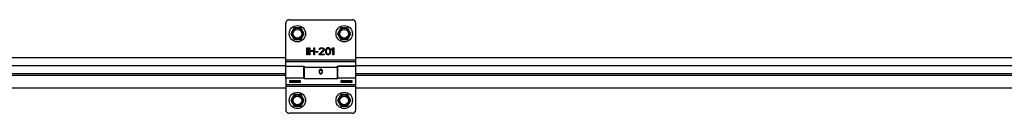
# Model space of a CAD drawing. Units: millimetres. Extents: x 50236 to 3786672, y -23015 to 15439.
# Drawn here: x 60446 to 61287, y -10732 to -10652 of the extents above; entities that cross this region are included whole.
import ezdxf

# ---------------------------------------------------------------- set-up
doc = ezdxf.new("R2010")
doc.units = ezdxf.units.MM
doc.header["$LTSCALE"] = 46.255
doc.layers.get('0').update_dxf_attribs({"linetype": 'CONTINUOUS'})

msp = doc.modelspace()

# ---------------------------------------------------------------- linework, layer by layer
at = {"color": 9, "linetype": 'Continuous'}
for p, q in [((60672.818, -10691.473), (60672.818, -10654.862)), ((60675.818, -10651.862), (60729.818, -10651.862)), ((60732.818, -10691.473), (60732.818, -10654.862)), ((60679.968, -10658.926), (60677.118, -10663.862)), ((60685.668, -10658.926), (60679.968, -10658.926)), ((60688.518, -10663.862), (60685.668, -10658.926)), ((60719.968, -10658.926), (60717.118, -10663.862)), ((60725.668, -10658.926), (60719.968, -10658.926)), ((60728.518, -10663.862), (60725.668, -10658.926)), ((60677.118, -10663.862), (60679.968, -10668.799)), ((60679.968, -10668.799), (60685.668, -10668.799)), ((60685.668, -10668.799), (60688.518, -10663.862)), ((60717.118, -10663.862), (60719.968, -10668.799)), ((60719.968, -10668.799), (60725.668, -10668.799)), ((60725.668, -10668.799), (60728.518, -10663.862)), ((60690.818, -10681.862), (60690.818, -10675.862)), ((60690.818, -10675.862), (60691.568, -10675.862)), ((60691.568, -10675.862), (60691.568, -10681.862)), ((60692.568, -10681.862), (60692.568, -10675.862)), ((60692.568, -10675.862), (60693.318, -10675.862)), ((60693.318, -10675.862), (60693.318, -10678.288)), ((60693.318, -10678.288), (60696.818, -10678.288)), ((60693.318, -10679.054), (60693.318, -10681.862)), ((60696.818, -10679.054), (60693.318, -10679.054)), ((60696.818, -10678.288), (60696.818, -10675.862)), ((60696.818, -10675.862), (60697.568, -10675.862)), ((60696.818, -10681.862), (60696.818, -10679.054)), ((60697.568, -10675.862), (60697.568, -10681.862)), ((60698.568, -10679.692), (60698.568, -10679.054)), ((60698.568, -10679.054), (60700.318, -10679.054)), ((60700.318, -10679.692), (60698.568, -10679.692)), ((60700.318, -10679.054), (60700.318, -10679.692)), ((60701.318, -10681.224), (60704.818, -10678.033)), ((60701.443, -10677.267), (60701.568, -10676.756)), ((60702.068, -10677.267), (60701.443, -10677.267)), ((60701.568, -10676.756), (60702.068, -10676.245)), ((60702.068, -10676.245), (60702.568, -10675.99)), ((60702.318, -10676.884), (60702.068, -10677.267)), ((60702.693, -10676.628), (60702.318, -10676.884)), ((60705.443, -10678.415), (60702.318, -10681.224)), ((60702.568, -10675.99), (60703.443, -10675.862)), ((60703.318, -10676.501), (60702.693, -10676.628)), ((60703.818, -10676.501), (60703.318, -10676.501)), ((60703.443, -10675.862), (60703.943, -10675.862)), ((60704.443, -10676.628), (60703.818, -10676.501)), ((60703.943, -10675.862), (60704.693, -10675.99)), ((60704.818, -10676.884), (60704.443, -10676.628)), ((60704.693, -10675.99), (60705.193, -10676.245)), ((60705.068, -10677.267), (60704.818, -10676.884)), ((60704.818, -10678.033), (60705.068, -10677.522)), ((60705.068, -10677.522), (60705.068, -10677.267)), ((60705.193, -10676.245), (60705.693, -10676.756)), ((60705.693, -10678.033), (60705.443, -10678.415)), ((60705.693, -10676.756), (60705.818, -10677.267)), ((60705.818, -10677.522), (60705.693, -10678.033)), ((60705.818, -10677.267), (60705.818, -10677.522)), ((60706.943, -10677.65), (60706.818, -10678.288)), ((60706.818, -10678.288), (60706.818, -10679.437)), ((60706.818, -10679.437), (60706.943, -10680.075)), ((60707.068, -10677.267), (60706.943, -10677.65)), ((60706.943, -10680.075), (60707.068, -10680.458)), ((60707.318, -10676.756), (60707.068, -10677.267)), ((60707.693, -10676.373), (60707.318, -10676.756)), ((60707.568, -10677.65), (60707.443, -10678.415)), ((60707.443, -10678.415), (60707.443, -10679.309)), ((60707.443, -10679.309), (60707.568, -10680.075)), ((60708.068, -10676.884), (60707.568, -10677.65)), ((60707.568, -10680.075), (60708.068, -10680.841)), ((60708.318, -10675.99), (60707.693, -10676.373)), ((60708.443, -10676.628), (60708.068, -10676.884)), ((60709.068, -10675.862), (60708.318, -10675.99)), ((60709.068, -10676.501), (60708.443, -10676.628)), ((60709.818, -10675.99), (60709.068, -10675.862)), ((60709.693, -10676.628), (60709.068, -10676.501)), ((60710.068, -10676.884), (60709.693, -10676.628)), ((60710.443, -10676.373), (60709.818, -10675.99)), ((60710.568, -10677.65), (60710.068, -10676.884)), ((60710.068, -10680.841), (60710.568, -10680.075)), ((60710.818, -10676.756), (60710.443, -10676.373)), ((60710.693, -10678.415), (60710.568, -10677.65)), ((60710.568, -10680.075), (60710.693, -10679.309)), ((60710.693, -10679.309), (60710.693, -10678.415)), ((60711.068, -10677.267), (60710.818, -10676.756)), ((60711.193, -10677.65), (60711.068, -10677.267)), ((60711.068, -10680.458), (60711.193, -10680.075)), ((60711.318, -10678.288), (60711.193, -10677.65)), ((60711.193, -10680.075), (60711.318, -10679.437)), ((60711.318, -10679.437), (60711.318, -10678.288)), ((60712.318, -10676.756), (60713.068, -10675.862)), ((60712.318, -10677.777), (60712.318, -10676.756)), ((60713.068, -10676.884), (60712.318, -10677.777)), ((60713.068, -10675.862), (60713.818, -10675.862)), ((60713.068, -10681.862), (60713.068, -10676.884)), ((60713.818, -10675.862), (60713.818, -10681.862)), ((60672.818, -10684.38), (59912.818, -10684.38)), ((60672.818, -10686.034), (60732.818, -10686.034)), ((60672.818, -10687.448), (60732.818, -10687.448)), ((60691.568, -10681.862), (60690.818, -10681.862)), ((60693.318, -10681.862), (60692.568, -10681.862)), ((60697.568, -10681.862), (60696.818, -10681.862)), ((60701.318, -10681.862), (60701.318, -10681.224)), ((60705.818, -10681.862), (60701.318, -10681.862)), ((60702.318, -10681.224), (60705.818, -10681.224)), ((60705.818, -10681.224), (60705.818, -10681.862)), ((60707.068, -10680.458), (60707.318, -10680.969)), ((60707.318, -10680.969), (60707.693, -10681.352)), ((60707.693, -10681.352), (60708.318, -10681.735)), ((60708.068, -10680.841), (60708.443, -10681.096)), ((60708.318, -10681.735), (60709.068, -10681.862)), ((60708.443, -10681.096), (60709.068, -10681.224)), ((60709.068, -10681.224), (60709.693, -10681.096)), ((60709.068, -10681.862), (60709.818, -10681.735)), ((60709.693, -10681.096), (60710.068, -10680.841)), ((60709.818, -10681.735), (60710.443, -10681.352)), ((60710.443, -10681.352), (60710.818, -10680.969)), ((60710.818, -10680.969), (60711.068, -10680.458)), ((60713.818, -10681.862), (60713.068, -10681.862)), ((61498.818, -10684.38), (60732.818, -10684.38)), ((60672.818, -10691.362), (59912.818, -10691.362)), ((60672.818, -10691.473), (60687.818, -10691.473)), ((60672.818, -10701.692), (60672.818, -10691.862)), ((60688.318, -10691.862), (60672.818, -10691.862)), ((60688.318, -10701.692), (60688.318, -10691.862)), ((60688.818, -10693.862), (60688.318, -10693.862)), ((60688.818, -10692.527), (60688.818, -10692.18)), ((60688.818, -10702.012), (60688.818, -10692.527)), ((60688.818, -10692.527), (60716.818, -10692.527)), ((60702.818, -10694.255), (60702.818, -10695.268)), ((60716.818, -10692.527), (60716.818, -10692.18)), ((60716.818, -10692.527), (60716.818, -10702.012)), ((60717.318, -10693.862), (60716.818, -10693.862)), ((60717.318, -10701.692), (60717.318, -10691.862)), ((60732.818, -10691.862), (60717.318, -10691.862)), ((60732.818, -10691.473), (60717.818, -10691.473)), ((61498.818, -10691.362), (60732.818, -10691.362)), ((60732.818, -10701.692), (60732.818, -10691.862)), ((60672.818, -10698.205), (59912.818, -10698.205)), ((60672.818, -10699.62), (59912.818, -10699.62)), ((60672.818, -10701.692), (60672.818, -10728.862)), ((60688.318, -10701.692), (60672.818, -10701.692)), ((60676.339, -10705.51), (60676.339, -10703.771)), ((60676.339, -10703.771), (60685.298, -10703.771)), ((60684.945, -10705.364), (60676.692, -10705.364)), ((60676.828, -10705.364), (60676.828, -10704.4)), ((60676.828, -10704.4), (60684.808, -10704.4)), ((60677.318, -10705.364), (60677.318, -10705.029)), ((60677.318, -10705.029), (60684.318, -10705.029)), ((60684.318, -10705.029), (60684.318, -10705.364)), ((60684.808, -10704.4), (60684.808, -10705.364)), ((60685.298, -10703.771), (60685.298, -10705.51)), ((60688.818, -10699.862), (60688.318, -10699.862)), ((60688.318, -10701.692), (60688.318, -10701.812)), ((60688.818, -10702.012), (60716.818, -10702.012)), ((60716.318, -10702.519), (60689.318, -10702.519)), ((60702.818, -10698.194), (60702.818, -10697.677)), ((60717.318, -10699.862), (60716.818, -10699.862)), ((60717.318, -10701.692), (60717.318, -10701.812)), ((60732.818, -10701.692), (60717.318, -10701.692)), ((60720.339, -10705.51), (60720.339, -10703.771)), ((60720.339, -10703.771), (60729.298, -10703.771)), ((60728.945, -10705.364), (60720.692, -10705.364)), ((60720.828, -10705.364), (60720.828, -10704.4)), ((60720.828, -10704.4), (60728.808, -10704.4)), ((60721.318, -10705.029), (60721.318, -10705.364)), ((60728.318, -10705.029), (60721.318, -10705.029)), ((60728.318, -10705.364), (60728.318, -10705.029)), ((60728.808, -10704.4), (60728.808, -10705.364)), ((60729.298, -10703.771), (60729.298, -10705.51)), ((61498.818, -10698.205), (60732.818, -10698.205)), ((61498.818, -10699.62), (60732.818, -10699.62)), ((60732.818, -10728.862), (60732.818, -10701.692)), ((60672.818, -10710.305), (59912.818, -10710.305)), ((60732.818, -10707.519), (60672.818, -10707.519)), ((60732.818, -10708.933), (60672.818, -10708.933)), ((60685.298, -10705.51), (60676.339, -10705.51)), ((60729.298, -10705.51), (60720.339, -10705.51)), ((61498.818, -10710.305), (60732.818, -10710.305)), ((60679.968, -10715.926), (60677.118, -10720.862)), ((60677.118, -10720.862), (60679.968, -10725.799)), ((60685.668, -10715.926), (60679.968, -10715.926)), ((60688.518, -10720.862), (60685.668, -10715.926)), ((60685.668, -10725.799), (60688.518, -10720.862)), ((60719.968, -10715.926), (60717.118, -10720.862)), ((60717.118, -10720.862), (60719.968, -10725.799)), ((60725.668, -10715.926), (60719.968, -10715.926)), ((60728.518, -10720.862), (60725.668, -10715.926)), ((60725.668, -10725.799), (60728.518, -10720.862)), ((60679.968, -10725.799), (60685.668, -10725.799)), ((60719.968, -10725.799), (60725.668, -10725.799)), ((60729.818, -10731.862), (60675.818, -10731.862))]:
    msp.add_line(p, q, dxfattribs=at)
for centre, radius in [((60682.818, -10663.862), 7), ((60682.818, -10663.862), 4.7), ((60682.818, -10663.862), 3.75), ((60722.818, -10663.862), 7), ((60722.818, -10663.862), 4.7), ((60722.818, -10663.862), 3.75), ((60682.818, -10720.862), 7), ((60682.818, -10720.862), 4.7), ((60682.818, -10720.862), 3.75), ((60722.818, -10720.862), 7), ((60722.818, -10720.862), 4.7), ((60722.818, -10720.862), 3.75)]:
    msp.add_circle(centre, radius, dxfattribs=at)
for centre, start, end in [((60675.818, -10654.862), 90, 180), ((60729.818, -10654.862), 0, 90), ((60675.818, -10728.862), 180, 270), ((60729.818, -10728.862), 270, 0)]:
    msp.add_arc(centre, 3, start, end, dxfattribs=at)
for points, start_tangent, end_tangent in [([(60687.818, -10691.473), (60687.847, -10691.474), (60687.875, -10691.474), (60687.904, -10691.476), (60687.932, -10691.478), (60687.961, -10691.48), (60687.989, -10691.484), (60688.017, -10691.487), (60688.045, -10691.492), (60688.073, -10691.496), (60688.1, -10691.502), (60688.127, -10691.508), (60688.154, -10691.514), (60688.181, -10691.521), (60688.208, -10691.529), (60688.234, -10691.537), (60688.26, -10691.546), (60688.285, -10691.555), (60688.31, -10691.565), (60688.335, -10691.575), (60688.359, -10691.585), (60688.383, -10691.597), (60688.406, -10691.608), (60688.429, -10691.62), (60688.451, -10691.633), (60688.473, -10691.646), (60688.495, -10691.659), (60688.515, -10691.673), (60688.535, -10691.688), (60688.555, -10691.702), (60688.574, -10691.717), (60688.593, -10691.733), (60688.61, -10691.749), (60688.627, -10691.765), (60688.644, -10691.781), (60688.66, -10691.798), (60688.675, -10691.815), (60688.689, -10691.833), (60688.703, -10691.85), (60688.716, -10691.868), (60688.728, -10691.887), (60688.739, -10691.905), (60688.75, -10691.924), (60688.76, -10691.943), (60688.769, -10691.962), (60688.778, -10691.981), (60688.786, -10692.001), (60688.792, -10692.02), (60688.798, -10692.04), (60688.804, -10692.06), (60688.808, -10692.08), (60688.812, -10692.1), (60688.815, -10692.12), (60688.817, -10692.14), (60688.818, -10692.16), (60688.818, -10692.18)], (0.1350598, 0), (0, -0.1350598)), ([(60702.818, -10694.255), (60702.671, -10694.264), (60702.526, -10694.289), (60702.383, -10694.332), (60702.244, -10694.391), (60702.111, -10694.466), (60701.985, -10694.558), (60701.867, -10694.665), (60701.758, -10694.787), (60701.659, -10694.924), (60701.571, -10695.074), (60701.495, -10695.236), (60701.433, -10695.408), (60701.383, -10695.59), (60701.347, -10695.779), (60701.326, -10695.973), (60701.318, -10696.171)], (-0.2706038, 0), (0, -0.2706641)), ([(60701.318, -10696.171), (60701.323, -10696.338)], (0, -0.0167226), (0.0010214, -0.0166913)), ([(60702.818, -10695.268), (60702.671, -10695.273), (60702.526, -10695.289), (60702.383, -10695.314), (60702.244, -10695.35), (60702.111, -10695.397), (60701.985, -10695.453), (60701.867, -10695.518), (60701.758, -10695.593), (60701.659, -10695.677), (60701.571, -10695.768), (60701.495, -10695.867), (60701.433, -10695.973), (60701.383, -10696.084), (60701.347, -10696.2), (60701.326, -10696.319), (60701.323, -10696.338)], (-0.2015486, 0), (-0.0201595, -0.2006582)), ([(60701.323, -10696.338), (60701.326, -10696.37), (60701.347, -10696.567), (60701.383, -10696.761), (60701.408, -10696.862)], (0.0032475, -0.0530712), (0.0136541, -0.0513885)), ([(60701.408, -10696.862), (60701.433, -10696.916), (60701.495, -10697.026), (60701.571, -10697.131), (60701.659, -10697.229), (60701.758, -10697.319), (60701.867, -10697.4), (60701.985, -10697.472), (60702.111, -10697.534), (60702.244, -10697.585), (60702.383, -10697.625), (60702.526, -10697.654), (60702.671, -10697.671), (60702.818, -10697.677)], (0.0686276, -0.1579824), (0.1721537, 0)), ([(60701.408, -10696.862), (60701.433, -10696.95), (60701.495, -10697.131), (60701.571, -10697.302), (60701.659, -10697.462), (60701.758, -10697.609), (60701.867, -10697.742), (60701.985, -10697.859), (60702.111, -10697.96), (60702.244, -10698.043), (60702.383, -10698.109), (60702.526, -10698.156), (60702.671, -10698.184), (60702.818, -10698.194)], (0.0535693, -0.2016134), (0.2085588, 0)), ([(60704.318, -10696.171), (60704.311, -10695.973), (60704.29, -10695.779), (60704.254, -10695.59), (60704.204, -10695.408), (60704.141, -10695.236), (60704.066, -10695.074), (60703.978, -10694.924), (60703.879, -10694.787), (60703.77, -10694.665), (60703.652, -10694.558), (60703.525, -10694.466), (60703.392, -10694.391), (60703.254, -10694.332), (60703.111, -10694.289), (60702.965, -10694.264), (60702.818, -10694.255)], (0, 0.2706641), (-0.2706038, 0)), ([(60704.313, -10696.338), (60704.311, -10696.319), (60704.29, -10696.2), (60704.254, -10696.084), (60704.204, -10695.973), (60704.141, -10695.867), (60704.066, -10695.768), (60703.978, -10695.677), (60703.879, -10695.593), (60703.77, -10695.518), (60703.652, -10695.453), (60703.525, -10695.397), (60703.392, -10695.35), (60703.254, -10695.314), (60703.111, -10695.289), (60702.965, -10695.273), (60702.818, -10695.268)], (-0.0201595, 0.2006582), (-0.2015486, 0)), ([(60702.818, -10697.677), (60702.965, -10697.671), (60703.111, -10697.654), (60703.254, -10697.625), (60703.392, -10697.585), (60703.525, -10697.534), (60703.652, -10697.472), (60703.77, -10697.4), (60703.879, -10697.319), (60703.978, -10697.229), (60704.066, -10697.131), (60704.141, -10697.026), (60704.204, -10696.916), (60704.229, -10696.862)], (0.1721537, 0), (0.0686276, 0.1579824)), ([(60702.818, -10698.194), (60702.965, -10698.184), (60703.111, -10698.156), (60703.254, -10698.109), (60703.392, -10698.043), (60703.525, -10697.96), (60703.652, -10697.859), (60703.77, -10697.742), (60703.879, -10697.609), (60703.978, -10697.462), (60704.066, -10697.302), (60704.141, -10697.131), (60704.204, -10696.95), (60704.229, -10696.862)], (0.2085588, 0), (0.0535693, 0.2016134)), ([(60704.229, -10696.862), (60704.254, -10696.761), (60704.29, -10696.567), (60704.311, -10696.37), (60704.313, -10696.338)], (0.0136541, 0.0513885), (0.0032475, 0.0530712)), ([(60704.313, -10696.338), (60704.318, -10696.171)], (0.0010214, 0.0166913), (0, 0.0167226)), ([(60716.818, -10692.18), (60716.819, -10692.16), (60716.82, -10692.14), (60716.822, -10692.12), (60716.825, -10692.1), (60716.829, -10692.08), (60716.833, -10692.06), (60716.838, -10692.04), (60716.844, -10692.02), (60716.851, -10692.001), (60716.859, -10691.981), (60716.867, -10691.962), (60716.877, -10691.943), (60716.887, -10691.924), (60716.897, -10691.905), (60716.909, -10691.887), (60716.921, -10691.868), (60716.934, -10691.85), (60716.948, -10691.833), (60716.962, -10691.815), (60716.977, -10691.798), (60716.993, -10691.781), (60717.009, -10691.765), (60717.026, -10691.749), (60717.044, -10691.733), (60717.063, -10691.717), (60717.082, -10691.702), (60717.101, -10691.688), (60717.121, -10691.673), (60717.142, -10691.659), (60717.164, -10691.646), (60717.185, -10691.633), (60717.208, -10691.62), (60717.231, -10691.608), (60717.254, -10691.597), (60717.278, -10691.585), (60717.302, -10691.575), (60717.327, -10691.565), (60717.352, -10691.555), (60717.377, -10691.546), (60717.403, -10691.537), (60717.429, -10691.529), (60717.456, -10691.521), (60717.482, -10691.514), (60717.509, -10691.508), (60717.537, -10691.502), (60717.564, -10691.496), (60717.592, -10691.492), (60717.62, -10691.487), (60717.648, -10691.484), (60717.676, -10691.48), (60717.704, -10691.478), (60717.733, -10691.476), (60717.761, -10691.474), (60717.79, -10691.474), (60717.818, -10691.473)], (0, 0.1350598), (0.1350598, 0)), ([(60676.828, -10704.4), (60676.826, -10704.39), (60676.823, -10704.381), (60676.82, -10704.371), (60676.817, -10704.361), (60676.814, -10704.351), (60676.81, -10704.341), (60676.807, -10704.331), (60676.803, -10704.321), (60676.799, -10704.311), (60676.794, -10704.301), (60676.79, -10704.291), (60676.785, -10704.281), (60676.78, -10704.271), (60676.775, -10704.261), (60676.77, -10704.251), (60676.765, -10704.242), (60676.76, -10704.232), (60676.754, -10704.222), (60676.749, -10704.212), (60676.743, -10704.203), (60676.737, -10704.193), (60676.731, -10704.183), (60676.725, -10704.174), (60676.719, -10704.164), (60676.713, -10704.155), (60676.707, -10704.145), (60676.7, -10704.136), (60676.694, -10704.127), (60676.687, -10704.117), (60676.681, -10704.108), (60676.674, -10704.099), (60676.667, -10704.09), (60676.66, -10704.081), (60676.653, -10704.072), (60676.646, -10704.063), (60676.639, -10704.054), (60676.632, -10704.046), (60676.625, -10704.037), (60676.618, -10704.028), (60676.61, -10704.02), (60676.603, -10704.011), (60676.596, -10704.003), (60676.588, -10703.995), (60676.581, -10703.986), (60676.573, -10703.978), (60676.566, -10703.97), (60676.558, -10703.962), (60676.55, -10703.954), (60676.543, -10703.946), (60676.535, -10703.938), (60676.527, -10703.931), (60676.52, -10703.923), (60676.512, -10703.915), (60676.504, -10703.908), (60676.496, -10703.901), (60676.489, -10703.893), (60676.481, -10703.886), (60676.473, -10703.879), (60676.465, -10703.872), (60676.457, -10703.865), (60676.449, -10703.858), (60676.441, -10703.851), (60676.433, -10703.844), (60676.425, -10703.838), (60676.417, -10703.831), (60676.41, -10703.825), (60676.402, -10703.818), (60676.394, -10703.812), (60676.386, -10703.806), (60676.378, -10703.8), (60676.37, -10703.794), (60676.362, -10703.788), (60676.354, -10703.782), (60676.346, -10703.776), (60676.339, -10703.771)], (-0.018921, 0.0789235), (-0.0662668, 0.0468577)), ([(60676.692, -10705.364), (60676.687, -10705.364), (60676.681, -10705.364), (60676.674, -10705.364), (60676.667, -10705.365), (60676.66, -10705.366), (60676.653, -10705.366), (60676.646, -10705.367), (60676.639, -10705.369), (60676.632, -10705.37), (60676.625, -10705.371), (60676.618, -10705.373), (60676.61, -10705.375), (60676.603, -10705.377), (60676.596, -10705.379), (60676.588, -10705.381), (60676.581, -10705.383), (60676.573, -10705.386), (60676.566, -10705.388), (60676.558, -10705.391), (60676.55, -10705.394), (60676.543, -10705.396), (60676.535, -10705.4), (60676.527, -10705.403), (60676.52, -10705.406), (60676.512, -10705.409), (60676.504, -10705.413), (60676.496, -10705.417), (60676.489, -10705.42), (60676.481, -10705.424), (60676.473, -10705.428), (60676.465, -10705.432), (60676.457, -10705.436), (60676.449, -10705.441), (60676.441, -10705.445), (60676.433, -10705.449), (60676.425, -10705.454), (60676.417, -10705.459), (60676.41, -10705.463), (60676.402, -10705.468), (60676.394, -10705.473), (60676.386, -10705.478), (60676.378, -10705.483), (60676.37, -10705.489), (60676.362, -10705.494), (60676.354, -10705.499), (60676.346, -10705.505), (60676.339, -10705.51)], (-0.0388003, -0.0000005), (-0.0316794, -0.0224007)), ([(60676.828, -10704.4), (60676.83, -10704.406), (60676.832, -10704.412), (60676.833, -10704.419), (60676.835, -10704.425), (60676.837, -10704.431), (60676.839, -10704.437), (60676.841, -10704.443), (60676.843, -10704.45), (60676.845, -10704.456), (60676.848, -10704.462), (60676.85, -10704.468), (60676.852, -10704.475), (60676.855, -10704.481), (60676.857, -10704.487), (60676.86, -10704.493), (60676.863, -10704.5), (60676.866, -10704.506), (60676.869, -10704.512), (60676.871, -10704.518), (60676.874, -10704.525), (60676.877, -10704.531), (60676.881, -10704.537), (60676.884, -10704.543), (60676.887, -10704.549), (60676.89, -10704.556), (60676.894, -10704.562), (60676.897, -10704.568), (60676.9, -10704.574), (60676.904, -10704.58), (60676.907, -10704.586), (60676.911, -10704.593), (60676.914, -10704.599), (60676.918, -10704.605), (60676.922, -10704.611), (60676.926, -10704.617), (60676.929, -10704.623), (60676.933, -10704.629), (60676.937, -10704.635), (60676.941, -10704.641), (60676.945, -10704.647), (60676.949, -10704.653), (60676.953, -10704.659), (60676.957, -10704.665), (60676.961, -10704.671), (60676.965, -10704.677), (60676.969, -10704.682), (60676.974, -10704.688), (60676.978, -10704.694), (60676.982, -10704.7), (60676.986, -10704.706), (60676.991, -10704.711), (60676.995, -10704.717), (60676.999, -10704.723), (60677.004, -10704.728), (60677.008, -10704.734), (60677.013, -10704.74), (60677.017, -10704.745), (60677.022, -10704.751), (60677.026, -10704.756), (60677.031, -10704.762), (60677.035, -10704.767), (60677.04, -10704.773), (60677.045, -10704.778), (60677.049, -10704.783), (60677.054, -10704.789), (60677.059, -10704.794), (60677.063, -10704.799), (60677.068, -10704.805), (60677.073, -10704.81), (60677.077, -10704.815), (60677.082, -10704.82), (60677.087, -10704.826), (60677.092, -10704.831), (60677.097, -10704.836), (60677.101, -10704.841), (60677.106, -10704.846), (60677.111, -10704.851), (60677.116, -10704.856), (60677.121, -10704.861), (60677.126, -10704.866), (60677.131, -10704.871), (60677.135, -10704.876), (60677.14, -10704.88), (60677.145, -10704.885), (60677.15, -10704.89), (60677.155, -10704.895), (60677.16, -10704.899), (60677.165, -10704.904), (60677.17, -10704.909), (60677.175, -10704.913), (60677.18, -10704.918), (60677.185, -10704.922), (60677.19, -10704.927), (60677.195, -10704.931), (60677.2, -10704.935), (60677.205, -10704.94), (60677.21, -10704.944), (60677.215, -10704.948), (60677.22, -10704.953), (60677.225, -10704.957), (60677.23, -10704.961), (60677.235, -10704.965), (60677.24, -10704.969), (60677.245, -10704.973), (60677.25, -10704.977), (60677.255, -10704.981), (60677.259, -10704.985), (60677.264, -10704.989), (60677.269, -10704.993), (60677.274, -10704.997), (60677.279, -10705.001), (60677.284, -10705.004), (60677.289, -10705.008), (60677.294, -10705.012), (60677.299, -10705.015), (60677.304, -10705.019), (60677.309, -10705.022), (60677.314, -10705.026), (60677.318, -10705.029)], (0.0189211, -0.0789237), (0.0662669, -0.0468578)), ([(60684.808, -10704.4), (60684.807, -10704.406), (60684.805, -10704.412), (60684.803, -10704.419), (60684.802, -10704.425), (60684.8, -10704.431), (60684.798, -10704.437), (60684.796, -10704.443), (60684.794, -10704.45), (60684.791, -10704.456), (60684.789, -10704.462), (60684.787, -10704.468), (60684.784, -10704.475), (60684.782, -10704.481), (60684.779, -10704.487), (60684.777, -10704.493), (60684.774, -10704.5), (60684.771, -10704.506), (60684.768, -10704.512), (60684.765, -10704.518), (60684.762, -10704.525), (60684.759, -10704.531), (60684.756, -10704.537), (60684.753, -10704.543), (60684.75, -10704.549), (60684.747, -10704.556), (60684.743, -10704.562), (60684.74, -10704.568), (60684.736, -10704.574), (60684.733, -10704.58), (60684.729, -10704.586), (60684.726, -10704.593), (60684.722, -10704.599), (60684.719, -10704.605), (60684.715, -10704.611), (60684.711, -10704.617), (60684.707, -10704.623), (60684.703, -10704.629), (60684.7, -10704.635), (60684.696, -10704.641), (60684.692, -10704.647), (60684.688, -10704.653), (60684.684, -10704.659), (60684.68, -10704.665), (60684.676, -10704.671), (60684.671, -10704.677), (60684.667, -10704.682), (60684.663, -10704.688), (60684.659, -10704.694), (60684.655, -10704.7), (60684.65, -10704.706), (60684.646, -10704.711), (60684.642, -10704.717), (60684.637, -10704.723), (60684.633, -10704.728), (60684.628, -10704.734), (60684.624, -10704.74), (60684.62, -10704.745), (60684.615, -10704.751), (60684.61, -10704.756), (60684.606, -10704.762), (60684.601, -10704.767), (60684.597, -10704.773), (60684.592, -10704.778), (60684.588, -10704.783), (60684.583, -10704.789), (60684.578, -10704.794), (60684.573, -10704.799), (60684.569, -10704.805), (60684.564, -10704.81), (60684.559, -10704.815), (60684.555, -10704.82), (60684.55, -10704.826), (60684.545, -10704.831), (60684.54, -10704.836), (60684.535, -10704.841), (60684.531, -10704.846), (60684.526, -10704.851), (60684.521, -10704.856), (60684.516, -10704.861), (60684.511, -10704.866), (60684.506, -10704.871), (60684.501, -10704.876), (60684.496, -10704.88), (60684.491, -10704.885), (60684.487, -10704.89), (60684.482, -10704.895), (60684.477, -10704.899), (60684.472, -10704.904), (60684.467, -10704.909), (60684.462, -10704.913), (60684.457, -10704.918), (60684.452, -10704.922), (60684.447, -10704.927), (60684.442, -10704.931), (60684.437, -10704.935), (60684.432, -10704.94), (60684.427, -10704.944), (60684.422, -10704.948), (60684.417, -10704.953), (60684.412, -10704.957), (60684.407, -10704.961), (60684.402, -10704.965), (60684.397, -10704.969), (60684.392, -10704.973), (60684.387, -10704.977), (60684.382, -10704.981), (60684.377, -10704.985), (60684.372, -10704.989), (60684.367, -10704.993), (60684.362, -10704.997), (60684.357, -10705.001), (60684.353, -10705.004), (60684.348, -10705.008), (60684.343, -10705.012), (60684.338, -10705.015), (60684.333, -10705.019), (60684.328, -10705.022), (60684.323, -10705.026), (60684.318, -10705.029)], (-0.0189211, -0.0789237), (-0.0662669, -0.0468578)), ([(60684.808, -10704.4), (60684.811, -10704.39), (60684.813, -10704.381), (60684.816, -10704.371), (60684.819, -10704.361), (60684.823, -10704.351), (60684.826, -10704.341), (60684.83, -10704.331), (60684.834, -10704.321), (60684.838, -10704.311), (60684.843, -10704.301), (60684.847, -10704.291), (60684.852, -10704.281), (60684.856, -10704.271), (60684.861, -10704.261), (60684.866, -10704.251), (60684.872, -10704.242), (60684.877, -10704.232), (60684.882, -10704.222), (60684.888, -10704.212), (60684.894, -10704.203), (60684.9, -10704.193), (60684.905, -10704.183), (60684.911, -10704.174), (60684.918, -10704.164), (60684.924, -10704.155), (60684.93, -10704.145), (60684.937, -10704.136), (60684.943, -10704.127), (60684.95, -10704.117), (60684.956, -10704.108), (60684.963, -10704.099), (60684.97, -10704.09), (60684.977, -10704.081), (60684.984, -10704.072), (60684.991, -10704.063), (60684.998, -10704.054), (60685.005, -10704.046), (60685.012, -10704.037), (60685.019, -10704.028), (60685.026, -10704.02), (60685.034, -10704.011), (60685.041, -10704.003), (60685.049, -10703.995), (60685.056, -10703.986), (60685.063, -10703.978), (60685.071, -10703.97), (60685.079, -10703.962), (60685.086, -10703.954), (60685.094, -10703.946), (60685.102, -10703.938), (60685.109, -10703.931), (60685.117, -10703.923), (60685.125, -10703.915), (60685.133, -10703.908), (60685.14, -10703.901), (60685.148, -10703.893), (60685.156, -10703.886), (60685.164, -10703.879), (60685.172, -10703.872), (60685.18, -10703.865), (60685.188, -10703.858), (60685.196, -10703.851), (60685.203, -10703.844), (60685.211, -10703.838), (60685.219, -10703.831), (60685.227, -10703.825), (60685.235, -10703.818), (60685.243, -10703.812), (60685.251, -10703.806), (60685.259, -10703.8), (60685.267, -10703.794), (60685.275, -10703.788), (60685.282, -10703.782), (60685.29, -10703.776), (60685.298, -10703.771)], (0.018921, 0.0789235), (0.0662668, 0.0468577)), ([(60684.945, -10705.364), (60684.95, -10705.364), (60684.956, -10705.364), (60684.963, -10705.364), (60684.97, -10705.365), (60684.977, -10705.366), (60684.984, -10705.366), (60684.991, -10705.367), (60684.998, -10705.369), (60685.005, -10705.37), (60685.012, -10705.371), (60685.019, -10705.373), (60685.026, -10705.375), (60685.034, -10705.377), (60685.041, -10705.379), (60685.049, -10705.381), (60685.056, -10705.383), (60685.063, -10705.386), (60685.071, -10705.388), (60685.079, -10705.391), (60685.086, -10705.394), (60685.094, -10705.396), (60685.102, -10705.4), (60685.109, -10705.403), (60685.117, -10705.406), (60685.125, -10705.409), (60685.133, -10705.413), (60685.14, -10705.417), (60685.148, -10705.42), (60685.156, -10705.424), (60685.164, -10705.428), (60685.172, -10705.432), (60685.18, -10705.436), (60685.188, -10705.441), (60685.196, -10705.445), (60685.203, -10705.449), (60685.211, -10705.454), (60685.219, -10705.459), (60685.227, -10705.463), (60685.235, -10705.468), (60685.243, -10705.473), (60685.251, -10705.478), (60685.259, -10705.483), (60685.267, -10705.489), (60685.275, -10705.494), (60685.282, -10705.499), (60685.29, -10705.505), (60685.298, -10705.51)], (0.0388002, -0.0000006), (0.0316794, -0.0224007)), ([(60689.318, -10702.519), (60689.29, -10702.519), (60689.262, -10702.518), (60689.234, -10702.517), (60689.206, -10702.515), (60689.179, -10702.512), (60689.151, -10702.509), (60689.123, -10702.506), (60689.096, -10702.501), (60689.069, -10702.497), (60689.042, -10702.492), (60689.015, -10702.486), (60688.988, -10702.479), (60688.962, -10702.473), (60688.936, -10702.465), (60688.91, -10702.457), (60688.884, -10702.449), (60688.859, -10702.44), (60688.835, -10702.431), (60688.81, -10702.421), (60688.786, -10702.411), (60688.763, -10702.4), (60688.74, -10702.389), (60688.717, -10702.377), (60688.695, -10702.365), (60688.673, -10702.352), (60688.652, -10702.339), (60688.631, -10702.326), (60688.611, -10702.312), (60688.592, -10702.298), (60688.573, -10702.283), (60688.554, -10702.268), (60688.537, -10702.253), (60688.519, -10702.237), (60688.503, -10702.221), (60688.487, -10702.205), (60688.472, -10702.188), (60688.457, -10702.171), (60688.443, -10702.154), (60688.43, -10702.137), (60688.417, -10702.119), (60688.406, -10702.101), (60688.394, -10702.083), (60688.384, -10702.064), (60688.374, -10702.046), (60688.366, -10702.027), (60688.357, -10702.008), (60688.35, -10701.989), (60688.343, -10701.969), (60688.338, -10701.95), (60688.332, -10701.931), (60688.328, -10701.911), (60688.325, -10701.891), (60688.322, -10701.871), (60688.32, -10701.852), (60688.319, -10701.832), (60688.318, -10701.812)], (-0.13506, 0), (0, 0.13506)), ([(60717.318, -10701.812), (60717.318, -10701.832), (60717.317, -10701.852), (60717.315, -10701.871), (60717.312, -10701.891), (60717.309, -10701.911), (60717.304, -10701.931), (60717.299, -10701.95), (60717.293, -10701.969), (60717.287, -10701.989), (60717.279, -10702.008), (60717.271, -10702.027), (60717.262, -10702.046), (60717.253, -10702.064), (60717.242, -10702.083), (60717.231, -10702.101), (60717.219, -10702.119), (60717.207, -10702.137), (60717.194, -10702.154), (60717.18, -10702.171), (60717.165, -10702.188), (60717.15, -10702.205), (60717.134, -10702.221), (60717.117, -10702.237), (60717.1, -10702.253), (60717.082, -10702.268), (60717.064, -10702.283), (60717.045, -10702.298), (60717.025, -10702.312), (60717.005, -10702.326), (60716.985, -10702.339), (60716.964, -10702.352), (60716.942, -10702.365), (60716.92, -10702.377), (60716.897, -10702.389), (60716.874, -10702.4), (60716.85, -10702.411), (60716.826, -10702.421), (60716.802, -10702.431), (60716.777, -10702.44), (60716.752, -10702.449), (60716.727, -10702.457), (60716.701, -10702.465), (60716.675, -10702.473), (60716.649, -10702.479), (60716.622, -10702.486), (60716.595, -10702.492), (60716.568, -10702.497), (60716.541, -10702.501), (60716.513, -10702.506), (60716.486, -10702.509), (60716.458, -10702.512), (60716.43, -10702.515), (60716.402, -10702.517), (60716.374, -10702.518), (60716.346, -10702.519), (60716.318, -10702.519)], (0, -0.13506), (-0.13506, 0)), ([(60720.828, -10704.4), (60720.826, -10704.39), (60720.823, -10704.381), (60720.82, -10704.371), (60720.817, -10704.361), (60720.814, -10704.351), (60720.81, -10704.341), (60720.807, -10704.331), (60720.803, -10704.321), (60720.799, -10704.311), (60720.794, -10704.301), (60720.79, -10704.291), (60720.785, -10704.281), (60720.78, -10704.271), (60720.775, -10704.261), (60720.77, -10704.251), (60720.765, -10704.242), (60720.76, -10704.232), (60720.754, -10704.222), (60720.749, -10704.212), (60720.743, -10704.203), (60720.737, -10704.193), (60720.731, -10704.183), (60720.725, -10704.174), (60720.719, -10704.164), (60720.713, -10704.155), (60720.707, -10704.145), (60720.7, -10704.136), (60720.694, -10704.127), (60720.687, -10704.117), (60720.681, -10704.108), (60720.674, -10704.099), (60720.667, -10704.09), (60720.66, -10704.081), (60720.653, -10704.072), (60720.646, -10704.063), (60720.639, -10704.054), (60720.632, -10704.046), (60720.625, -10704.037), (60720.618, -10704.028), (60720.61, -10704.02), (60720.603, -10704.011), (60720.596, -10704.003), (60720.588, -10703.995), (60720.581, -10703.986), (60720.573, -10703.978), (60720.566, -10703.97), (60720.558, -10703.962), (60720.55, -10703.954), (60720.543, -10703.946), (60720.535, -10703.938), (60720.527, -10703.931), (60720.52, -10703.923), (60720.512, -10703.915), (60720.504, -10703.908), (60720.496, -10703.901), (60720.489, -10703.893), (60720.481, -10703.886), (60720.473, -10703.879), (60720.465, -10703.872), (60720.457, -10703.865), (60720.449, -10703.858), (60720.441, -10703.851), (60720.433, -10703.844), (60720.425, -10703.838), (60720.417, -10703.831), (60720.41, -10703.825), (60720.402, -10703.818), (60720.394, -10703.812), (60720.386, -10703.806), (60720.378, -10703.8), (60720.37, -10703.794), (60720.362, -10703.788), (60720.354, -10703.782), (60720.346, -10703.776), (60720.339, -10703.771)], (-0.018921, 0.0789235), (-0.0662668, 0.0468577)), ([(60720.692, -10705.364), (60720.687, -10705.364), (60720.681, -10705.364), (60720.674, -10705.364), (60720.667, -10705.365), (60720.66, -10705.366), (60720.653, -10705.366), (60720.646, -10705.367), (60720.639, -10705.369), (60720.632, -10705.37), (60720.625, -10705.371), (60720.618, -10705.373), (60720.61, -10705.375), (60720.603, -10705.377), (60720.596, -10705.379), (60720.588, -10705.381), (60720.581, -10705.383), (60720.573, -10705.386), (60720.566, -10705.388), (60720.558, -10705.391), (60720.55, -10705.394), (60720.543, -10705.396), (60720.535, -10705.4), (60720.527, -10705.403), (60720.52, -10705.406), (60720.512, -10705.409), (60720.504, -10705.413), (60720.496, -10705.417), (60720.489, -10705.42), (60720.481, -10705.424), (60720.473, -10705.428), (60720.465, -10705.432), (60720.457, -10705.436), (60720.449, -10705.441), (60720.441, -10705.445), (60720.433, -10705.449), (60720.425, -10705.454), (60720.417, -10705.459), (60720.41, -10705.463), (60720.402, -10705.468), (60720.394, -10705.473), (60720.386, -10705.478), (60720.378, -10705.483), (60720.37, -10705.489), (60720.362, -10705.494), (60720.354, -10705.499), (60720.346, -10705.505), (60720.339, -10705.51)], (-0.0388003, -0.0000005), (-0.0316794, -0.0224007)), ([(60720.828, -10704.4), (60720.83, -10704.406), (60720.832, -10704.412), (60720.833, -10704.419), (60720.835, -10704.425), (60720.837, -10704.431), (60720.839, -10704.437), (60720.841, -10704.443), (60720.843, -10704.45), (60720.845, -10704.456), (60720.848, -10704.462), (60720.85, -10704.468), (60720.852, -10704.475), (60720.855, -10704.481), (60720.857, -10704.487), (60720.86, -10704.493), (60720.863, -10704.5), (60720.866, -10704.506), (60720.869, -10704.512), (60720.871, -10704.518), (60720.874, -10704.525), (60720.877, -10704.531), (60720.881, -10704.537), (60720.884, -10704.543), (60720.887, -10704.549), (60720.89, -10704.556), (60720.894, -10704.562), (60720.897, -10704.568), (60720.9, -10704.574), (60720.904, -10704.58), (60720.907, -10704.586), (60720.911, -10704.593), (60720.914, -10704.599), (60720.918, -10704.605), (60720.922, -10704.611), (60720.926, -10704.617), (60720.929, -10704.623), (60720.933, -10704.629), (60720.937, -10704.635), (60720.941, -10704.641), (60720.945, -10704.647), (60720.949, -10704.653), (60720.953, -10704.659), (60720.957, -10704.665), (60720.961, -10704.671), (60720.965, -10704.677), (60720.969, -10704.682), (60720.974, -10704.688), (60720.978, -10704.694), (60720.982, -10704.7), (60720.986, -10704.706), (60720.991, -10704.711), (60720.995, -10704.717), (60720.999, -10704.723), (60721.004, -10704.728), (60721.008, -10704.734), (60721.013, -10704.74), (60721.017, -10704.745), (60721.022, -10704.751), (60721.026, -10704.756), (60721.031, -10704.762), (60721.035, -10704.767), (60721.04, -10704.773), (60721.045, -10704.778), (60721.049, -10704.783), (60721.054, -10704.789), (60721.059, -10704.794), (60721.063, -10704.799), (60721.068, -10704.805), (60721.073, -10704.81), (60721.077, -10704.815), (60721.082, -10704.82), (60721.087, -10704.826), (60721.092, -10704.831), (60721.097, -10704.836), (60721.101, -10704.841), (60721.106, -10704.846), (60721.111, -10704.851), (60721.116, -10704.856), (60721.121, -10704.861), (60721.126, -10704.866), (60721.131, -10704.871), (60721.135, -10704.876), (60721.14, -10704.88), (60721.145, -10704.885), (60721.15, -10704.89), (60721.155, -10704.895), (60721.16, -10704.899), (60721.165, -10704.904), (60721.17, -10704.909), (60721.175, -10704.913), (60721.18, -10704.918), (60721.185, -10704.922), (60721.19, -10704.927), (60721.195, -10704.931), (60721.2, -10704.935), (60721.205, -10704.94), (60721.21, -10704.944), (60721.215, -10704.948), (60721.22, -10704.953), (60721.225, -10704.957), (60721.23, -10704.961), (60721.235, -10704.965), (60721.24, -10704.969), (60721.245, -10704.973), (60721.25, -10704.977), (60721.255, -10704.981), (60721.259, -10704.985), (60721.264, -10704.989), (60721.269, -10704.993), (60721.274, -10704.997), (60721.279, -10705.001), (60721.284, -10705.004), (60721.289, -10705.008), (60721.294, -10705.012), (60721.299, -10705.015), (60721.304, -10705.019), (60721.309, -10705.022), (60721.314, -10705.026), (60721.318, -10705.029)], (0.0189211, -0.0789237), (0.0662669, -0.0468578)), ([(60728.808, -10704.4), (60728.807, -10704.406), (60728.805, -10704.412), (60728.803, -10704.419), (60728.802, -10704.425), (60728.8, -10704.431), (60728.798, -10704.437), (60728.796, -10704.443), (60728.794, -10704.45), (60728.791, -10704.456), (60728.789, -10704.462), (60728.787, -10704.468), (60728.784, -10704.475), (60728.782, -10704.481), (60728.779, -10704.487), (60728.777, -10704.493), (60728.774, -10704.5), (60728.771, -10704.506), (60728.768, -10704.512), (60728.765, -10704.518), (60728.762, -10704.525), (60728.759, -10704.531), (60728.756, -10704.537), (60728.753, -10704.543), (60728.75, -10704.549), (60728.747, -10704.556), (60728.743, -10704.562), (60728.74, -10704.568), (60728.736, -10704.574), (60728.733, -10704.58), (60728.729, -10704.586), (60728.726, -10704.593), (60728.722, -10704.599), (60728.719, -10704.605), (60728.715, -10704.611), (60728.711, -10704.617), (60728.707, -10704.623), (60728.703, -10704.629), (60728.7, -10704.635), (60728.696, -10704.641), (60728.692, -10704.647), (60728.688, -10704.653), (60728.684, -10704.659), (60728.68, -10704.665), (60728.676, -10704.671), (60728.671, -10704.677), (60728.667, -10704.682), (60728.663, -10704.688), (60728.659, -10704.694), (60728.655, -10704.7), (60728.65, -10704.706), (60728.646, -10704.711), (60728.642, -10704.717), (60728.637, -10704.723), (60728.633, -10704.728), (60728.628, -10704.734), (60728.624, -10704.74), (60728.62, -10704.745), (60728.615, -10704.751), (60728.61, -10704.756), (60728.606, -10704.762), (60728.601, -10704.767), (60728.597, -10704.773), (60728.592, -10704.778), (60728.588, -10704.783), (60728.583, -10704.789), (60728.578, -10704.794), (60728.573, -10704.799), (60728.569, -10704.805), (60728.564, -10704.81), (60728.559, -10704.815), (60728.555, -10704.82), (60728.55, -10704.826), (60728.545, -10704.831), (60728.54, -10704.836), (60728.535, -10704.841), (60728.531, -10704.846), (60728.526, -10704.851), (60728.521, -10704.856), (60728.516, -10704.861), (60728.511, -10704.866), (60728.506, -10704.871), (60728.501, -10704.876), (60728.496, -10704.88), (60728.491, -10704.885), (60728.487, -10704.89), (60728.482, -10704.895), (60728.477, -10704.899), (60728.472, -10704.904), (60728.467, -10704.909), (60728.462, -10704.913), (60728.457, -10704.918), (60728.452, -10704.922), (60728.447, -10704.927), (60728.442, -10704.931), (60728.437, -10704.935), (60728.432, -10704.94), (60728.427, -10704.944), (60728.422, -10704.948), (60728.417, -10704.953), (60728.412, -10704.957), (60728.407, -10704.961), (60728.402, -10704.965), (60728.397, -10704.969), (60728.392, -10704.973), (60728.387, -10704.977), (60728.382, -10704.981), (60728.377, -10704.985), (60728.372, -10704.989), (60728.367, -10704.993), (60728.362, -10704.997), (60728.357, -10705.001), (60728.353, -10705.004), (60728.348, -10705.008), (60728.343, -10705.012), (60728.338, -10705.015), (60728.333, -10705.019), (60728.328, -10705.022), (60728.323, -10705.026), (60728.318, -10705.029)], (-0.0189211, -0.0789237), (-0.0662669, -0.0468578)), ([(60728.808, -10704.4), (60728.811, -10704.39), (60728.813, -10704.381), (60728.816, -10704.371), (60728.819, -10704.361), (60728.823, -10704.351), (60728.826, -10704.341), (60728.83, -10704.331), (60728.834, -10704.321), (60728.838, -10704.311), (60728.843, -10704.301), (60728.847, -10704.291), (60728.852, -10704.281), (60728.856, -10704.271), (60728.861, -10704.261), (60728.866, -10704.251), (60728.872, -10704.242), (60728.877, -10704.232), (60728.882, -10704.222), (60728.888, -10704.212), (60728.894, -10704.203), (60728.9, -10704.193), (60728.905, -10704.183), (60728.911, -10704.174), (60728.918, -10704.164), (60728.924, -10704.155), (60728.93, -10704.145), (60728.937, -10704.136), (60728.943, -10704.127), (60728.95, -10704.117), (60728.956, -10704.108), (60728.963, -10704.099), (60728.97, -10704.09), (60728.977, -10704.081), (60728.984, -10704.072), (60728.991, -10704.063), (60728.998, -10704.054), (60729.005, -10704.046), (60729.012, -10704.037), (60729.019, -10704.028), (60729.026, -10704.02), (60729.034, -10704.011), (60729.041, -10704.003), (60729.049, -10703.995), (60729.056, -10703.986), (60729.063, -10703.978), (60729.071, -10703.97), (60729.079, -10703.962), (60729.086, -10703.954), (60729.094, -10703.946), (60729.102, -10703.938), (60729.109, -10703.931), (60729.117, -10703.923), (60729.125, -10703.915), (60729.133, -10703.908), (60729.14, -10703.901), (60729.148, -10703.893), (60729.156, -10703.886), (60729.164, -10703.879), (60729.172, -10703.872), (60729.18, -10703.865), (60729.188, -10703.858), (60729.196, -10703.851), (60729.203, -10703.844), (60729.211, -10703.838), (60729.219, -10703.831), (60729.227, -10703.825), (60729.235, -10703.818), (60729.243, -10703.812), (60729.251, -10703.806), (60729.259, -10703.8), (60729.267, -10703.794), (60729.275, -10703.788), (60729.282, -10703.782), (60729.29, -10703.776), (60729.298, -10703.771)], (0.018921, 0.0789235), (0.0662668, 0.0468577)), ([(60728.945, -10705.364), (60728.95, -10705.364), (60728.956, -10705.364), (60728.963, -10705.364), (60728.97, -10705.365), (60728.977, -10705.366), (60728.984, -10705.366), (60728.991, -10705.367), (60728.998, -10705.369), (60729.005, -10705.37), (60729.012, -10705.371), (60729.019, -10705.373), (60729.026, -10705.375), (60729.034, -10705.377), (60729.041, -10705.379), (60729.049, -10705.381), (60729.056, -10705.383), (60729.063, -10705.386), (60729.071, -10705.388), (60729.079, -10705.391), (60729.086, -10705.394), (60729.094, -10705.396), (60729.102, -10705.4), (60729.109, -10705.403), (60729.117, -10705.406), (60729.125, -10705.409), (60729.133, -10705.413), (60729.14, -10705.417), (60729.148, -10705.42), (60729.156, -10705.424), (60729.164, -10705.428), (60729.172, -10705.432), (60729.18, -10705.436), (60729.188, -10705.441), (60729.196, -10705.445), (60729.203, -10705.449), (60729.211, -10705.454), (60729.219, -10705.459), (60729.227, -10705.463), (60729.235, -10705.468), (60729.243, -10705.473), (60729.251, -10705.478), (60729.259, -10705.483), (60729.267, -10705.489), (60729.275, -10705.494), (60729.282, -10705.499), (60729.29, -10705.505), (60729.298, -10705.51)], (0.0388002, -0.0000006), (0.0316794, -0.0224007))]:
    msp.add_spline(points, degree=3, dxfattribs=dict(at, start_tangent=start_tangent, end_tangent=end_tangent))

doc.saveas('drawing.dxf')
